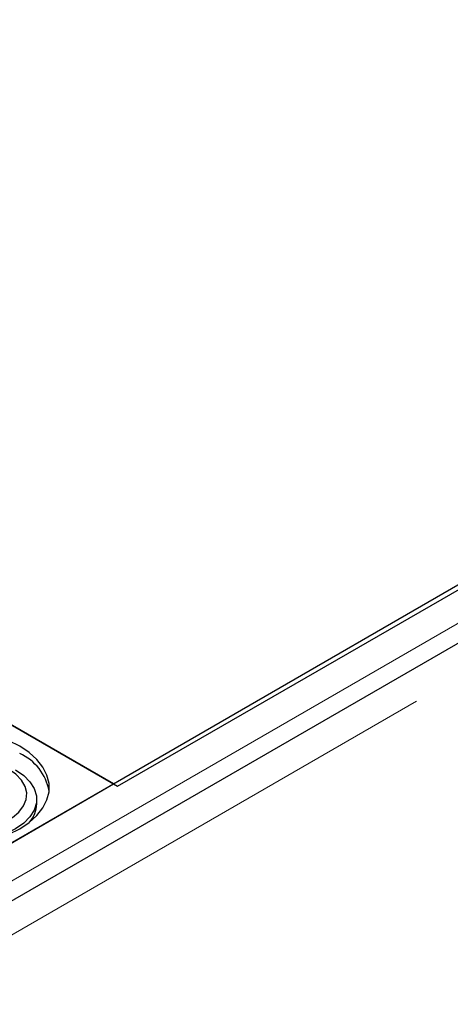
# Model space of a CAD drawing. Units: millimetres. Extents: x 755 to 9497, y 521 to 7940.
# Drawn here: x 5167 to 5242, y 4999 to 5169 of the extents above; entities that cross this region are included whole.
import ezdxf

# ---------------------------------------------------------------- set-up
doc = ezdxf.new("R2010")
doc.units = ezdxf.units.MM
doc.header["$LTSCALE"] = 20
doc.linetypes.add('PHANTOM', pattern=[12.7, 6.35, -1.27, 1.27, -1.27, 1.27, -1.27])

msp = doc.modelspace()

# ---------------------------------------------------------------- linework, layer by layer
at = {"color": 7, "linetype": 'Continuous', "lineweight": 25}
for p, q in [((5877.35, 5437.45), (5138.57, 5010.96)), ((5892.26, 5435.96), (5141.31, 5002.45)), ((5184.11, 5036.43), (5833.23, 5411.16)), ((5183.4, 5036.84), (5138.5, 5062.76)), ((5139.28, 5062.31), (5184.11, 5036.43)), ((5145.22, 5014.79), (5183.4, 5036.84)), ((5170.09, 5033.37), (5170.09, 5034.18))]:
    msp.add_line(p, q, dxfattribs=at)
at = {"color": 8, "linetype": 'PHANTOM', "lineweight": 18}
for p, q in [((5144.32, 5007.64), (5883.1, 5434.13)), ((5895.88, 5432.14), (5144.93, 4998.63))]:
    msp.add_line(p, q, dxfattribs=at)
at = {"color": 7, "linetype": 'Continuous', "lineweight": 25, "flags": 128}
for points in [[(5167.14, 5043.37), (5165.25, 5044.31)], [(5165.25, 5028.14), (5167.14, 5029.08), (5168.77, 5030.17), (5170.12, 5031.38), (5171.16, 5032.69), (5171.86, 5034.08), (5172.22, 5035.5), (5172.22, 5036.94), (5171.86, 5038.37), (5171.16, 5039.75), (5170.12, 5041.06), (5168.77, 5042.28), (5167.14, 5043.37)], [(5166.43, 5039.28), (5167.83, 5038.32), (5168.92, 5037.23), (5169.66, 5036.05), (5170.04, 5034.81), (5170.04, 5033.55), (5169.66, 5032.31), (5168.92, 5031.13), (5167.83, 5030.04), (5166.43, 5029.08), (5164.76, 5028.27), (5162.87, 5027.64), (5160.83, 5027.21), (5158.68, 5026.99), (5156.5, 5026.99), (5154.35, 5027.21), (5152.31, 5027.64), (5150.42, 5028.27), (5148.75, 5029.08)], [(5149.98, 5030.6), (5151.5, 5029.87), (5153.24, 5029.31), (5155.12, 5028.95), (5157.09, 5028.79), (5159.08, 5028.84), (5161.01, 5029.1), (5162.83, 5029.57), (5164.47, 5030.22), (5165.87, 5031.03), (5167, 5031.97), (5167.8, 5033.02), (5168.25, 5034.14), (5168.35, 5035.29), (5168.07, 5036.42), (5167.44, 5037.51), (5166.47, 5038.51), (5165.2, 5039.39)]]:
    msp.add_lwpolyline(points, dxfattribs=at)
at = {"color": 7, "linetype": 'Continuous', "lineweight": 25}
for centre, radius, start, end in [((5163.42, 5033.99), 8.96, 10.423, 65.476), ((5165.1, 5033.53), 4.99, 318.6007, 358.1496)]:
    msp.add_arc(centre, radius, start, end, dxfattribs=at)

doc.saveas('drawing.dxf')
